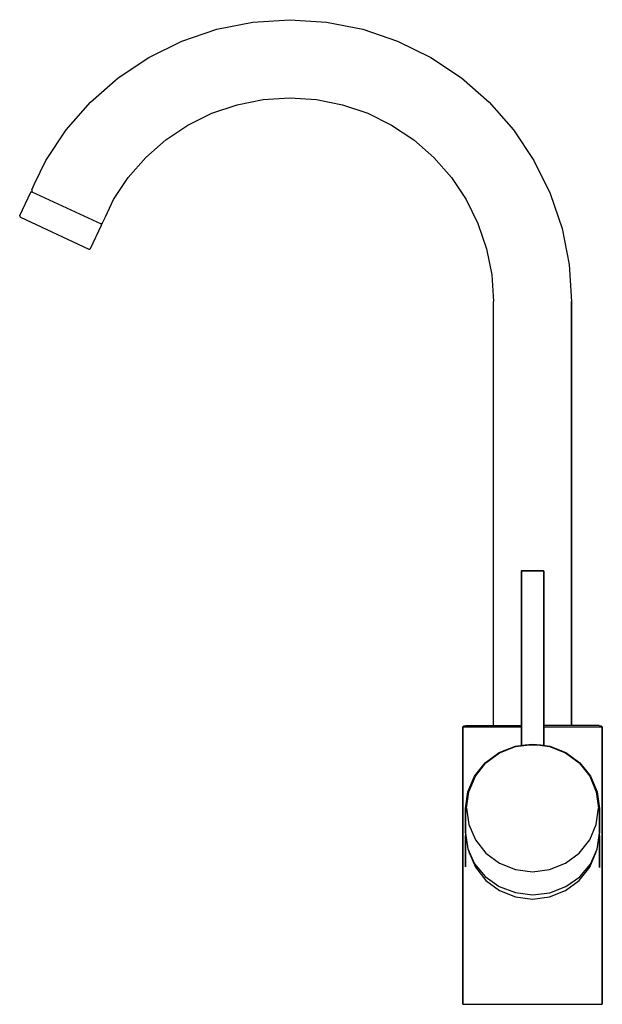
# Model space of a CAD drawing. Extents: x 0 to 209, y 0 to 353.
import ezdxf

# ---------------------------------------------------------------- set-up
doc = ezdxf.new("R2010")
doc.units = 0
doc.header["$MEASUREMENT"] = 0

msp = doc.modelspace()

# ---------------------------------------------------------------- linework, layer by layer
for p, q in [((83.71, 352.14), (96.9, 353)), ((96.9, 353), (110.08, 352.14)), ((58.25, 345.31), (70.76, 349.56)), ((70.76, 349.56), (83.71, 352.14)), ((110.08, 352.14), (123.04, 349.56)), ((123.04, 349.56), (135.55, 345.31)), ((46.4, 339.47), (58.25, 345.31)), ((135.55, 345.31), (147.4, 339.47)), ((35.41, 332.13), (46.4, 339.47)), ((147.4, 339.47), (158.38, 332.13)), ((25.48, 323.42), (35.41, 332.13)), ((158.38, 332.13), (168.31, 323.42)), ((87.37, 324.38), (96.9, 325)), ((96.9, 325), (106.42, 324.38)), ((16.77, 313.49), (25.48, 323.42)), ((68.96, 319.44), (78, 322.51)), ((78, 322.51), (87.37, 324.38)), ((106.42, 324.38), (115.79, 322.51)), ((115.79, 322.51), (124.83, 319.44)), ((168.31, 323.42), (177.03, 313.49)), ((60.4, 315.22), (68.96, 319.44)), ((124.83, 319.44), (133.4, 315.22)), ((52.46, 309.92), (60.4, 315.22)), ((133.4, 315.22), (141.34, 309.92)), ((9.43, 302.5), (16.77, 313.49)), ((177.03, 313.49), (184.37, 302.5)), ((45.28, 303.62), (52.46, 309.92)), ((141.34, 309.92), (148.52, 303.62)), ((38.98, 296.44), (45.28, 303.62)), ((148.52, 303.62), (154.81, 296.44)), ((5.46, 294.2), (9.43, 302.5)), ((184.37, 302.5), (190.21, 290.65)), ((4.46, 292.04), (5.46, 294.2)), ((33.68, 288.5), (38.98, 296.44)), ((154.81, 296.44), (160.12, 288.5)), ((0.15, 282.83), (4.04, 291.16)), ((4.04, 291.16), (4.14, 291.28)), ((4.14, 291.28), (4.28, 291.33)), ((4.28, 291.33), (4.44, 291.31)), ((4.44, 291.31), (29.27, 279.79)), ((4.46, 292.04), (4.5, 291.34)), ((190.21, 290.65), (194.46, 278.14)), ((30.84, 282.37), (33.68, 288.5)), ((160.12, 288.5), (164.34, 279.94)), ((0.1, 282.64), (0.15, 282.83)), ((0.1, 282.64), (0.13, 282.44)), ((0.13, 282.44), (0.23, 282.28)), ((0.23, 282.28), (0.39, 282.16)), ((0.39, 282.16), (24.85, 270.76)), ((25.52, 271), (29.4, 279.33)), ((29.26, 279.73), (29.38, 279.63)), ((29.27, 279.79), (29.83, 280.2)), ((29.38, 279.63), (29.43, 279.49)), ((29.4, 279.33), (29.43, 279.49)), ((29.83, 280.2), (30.84, 282.37)), ((164.34, 279.94), (167.41, 270.89)), ((194.46, 278.14), (197.03, 265.18)), ((24.85, 270.76), (25.04, 270.71)), ((25.04, 270.71), (25.23, 270.74)), ((25.23, 270.74), (25.4, 270.84)), ((25.4, 270.84), (25.52, 271)), ((167.41, 270.89), (169.27, 261.53)), ((197.03, 265.18), (197.9, 252)), ((169.27, 261.53), (169.9, 252)), ((169.9, 100), (169.9, 252)), ((197.9, 252), (197.9, 100)), ((197.9, 100), (197.9, 252)), ((179.9, 155.26), (179.96, 155.42)), ((179.96, 155.42), (180.07, 155.5)), ((179.96, 155.42), (180.1, 155.42)), ((180.07, 155.5), (180.21, 155.5)), ((180.1, 155.42), (180.48, 155.42)), ((180.21, 155.5), (180.59, 155.5)), ((180.48, 155.42), (181.11, 155.42)), ((180.59, 155.5), (181.19, 155.5)), ((181.11, 155.42), (181.93, 155.42)), ((181.19, 155.5), (181.99, 155.5)), ((181.93, 155.42), (182.88, 155.42)), ((181.99, 155.5), (182.91, 155.5)), ((182.88, 155.42), (183.9, 155.42)), ((182.91, 155.5), (183.9, 155.5)), ((183.9, 155.5), (184.88, 155.5)), ((183.9, 155.42), (184.91, 155.42)), ((184.88, 155.5), (185.8, 155.5)), ((184.91, 155.42), (185.86, 155.42)), ((185.8, 155.5), (186.6, 155.5)), ((185.86, 155.42), (186.68, 155.42)), ((186.6, 155.5), (187.2, 155.5)), ((186.68, 155.42), (187.31, 155.42)), ((187.2, 155.5), (187.58, 155.5)), ((187.31, 155.42), (187.7, 155.42)), ((187.58, 155.5), (187.72, 155.5)), ((187.7, 155.42), (187.84, 155.42)), ((187.72, 155.5), (187.84, 155.42)), ((187.84, 155.42), (187.9, 155.26)), ((179.9, 155.26), (179.9, 92.86)), ((179.9, 92.86), (179.9, 155.26)), ((187.9, 155.26), (187.9, 92.86)), ((187.9, 92.86), (187.9, 155.26)), ((158.9, 99.42), (159.26, 99.81)), ((158.9, 0), (158.9, 99.42)), ((158.9, 99.42), (159.78, 99.42)), ((158.9, 99.42), (158.9, 0)), ((159.26, 99.81), (160, 100)), ((159.78, 99.42), (162.28, 99.42)), ((160, 100), (179.9, 100)), ((162.28, 99.42), (166.25, 99.42)), ((166.25, 99.42), (171.47, 99.42)), ((171.47, 99.42), (177.5, 99.42)), ((177.5, 99.42), (179.9, 99.42)), ((207.79, 100), (187.9, 100)), ((187.9, 99.42), (190.29, 99.42)), ((190.29, 99.42), (196.32, 99.42)), ((196.32, 99.42), (201.54, 99.42)), ((201.54, 99.42), (205.51, 99.42)), ((205.51, 99.42), (208.01, 99.42)), ((207.79, 100), (208.53, 99.81)), ((208.01, 99.42), (208.9, 99.42)), ((208.53, 99.81), (208.9, 99.42)), ((208.9, 99.42), (208.9, 0)), ((208.9, 0), (208.9, 99.42)), ((171.97, 90.26), (177.76, 92.58)), ((172.11, 90.14), (177.83, 92.39)), ((177.76, 92.58), (181.26, 93.05)), ((177.83, 92.39), (181.91, 92.94)), ((181.26, 93.05), (183.87, 93.24)), ((181.91, 92.94), (183.86, 93.06)), ((183.86, 93.06), (185.67, 92.97)), ((183.87, 93.24), (186.72, 93.02)), ((185.67, 92.97), (189.97, 92.39)), ((186.72, 93.02), (190.04, 92.58)), ((189.97, 92.39), (195.68, 90.14)), ((190.04, 92.58), (195.83, 90.26)), ((166.96, 86.58), (171.97, 90.26)), ((167.17, 86.52), (172.11, 90.14)), ((195.68, 90.14), (200.63, 86.52)), ((195.83, 90.26), (200.84, 86.58)), ((163.14, 81.74), (166.96, 86.58)), ((163.43, 81.75), (167.17, 86.52)), ((200.63, 86.52), (204.37, 81.75)), ((200.84, 86.58), (204.65, 81.74)), ((160.74, 76.15), (163.14, 81.74)), ((161.1, 76.23), (163.43, 81.75)), ((204.37, 81.75), (206.7, 76.23)), ((204.65, 81.74), (207.05, 76.15)), ((159.9, 70.21), (160.74, 76.15)), ((160.25, 70.36), (161.1, 76.23)), ((206.7, 76.23), (207.54, 70.36)), ((207.05, 76.15), (207.9, 70.21)), ((159.9, 61.38), (159.9, 70.21)), ((159.9, 70.21), (159.9, 61.38)), ((160.25, 70.36), (161.1, 64.5)), ((206.7, 64.5), (207.54, 70.36)), ((207.9, 61.38), (207.9, 70.21)), ((207.9, 70.21), (207.9, 61.38)), ((161.1, 64.5), (163.43, 58.98)), ((204.37, 58.98), (206.7, 64.5)), ((159.9, 61.38), (160.74, 55.74)), ((159.9, 60.38), (159.97, 60.89)), ((159.9, 60.38), (159.9, 49.27)), ((159.9, 49.27), (159.9, 60.38)), ((207.05, 55.65), (207.9, 61.38)), ((207.82, 60.89), (207.9, 60.38)), ((207.9, 60.38), (207.9, 49.03)), ((207.9, 49.03), (207.9, 60.38)), ((163.43, 58.98), (167.17, 54.2)), ((200.63, 54.2), (204.37, 58.98)), ((160.74, 55.74), (163.14, 50.38)), ((161.04, 55.09), (161.1, 54.67)), ((161.1, 54.67), (163.43, 49.14)), ((167.17, 54.2), (172.11, 50.59)), ((195.68, 50.59), (200.63, 54.2)), ((204.37, 49.14), (206.7, 54.67)), ((204.65, 50.28), (207.05, 55.65)), ((206.7, 54.67), (206.74, 54.95)), ((163.14, 50.38), (166.96, 45.8)), ((172.11, 50.59), (177.83, 48.34)), ((189.97, 48.34), (195.68, 50.59)), ((200.84, 45.7), (204.65, 50.28)), ((163.43, 49.14), (167.17, 44.37)), ((177.83, 48.34), (183.9, 47.52)), ((183.9, 47.52), (189.97, 48.34)), ((200.63, 44.37), (204.37, 49.14)), ((166.96, 45.8), (171.97, 42.28)), ((167.17, 44.37), (172.11, 40.76)), ((195.68, 40.76), (200.63, 44.37)), ((195.83, 42.19), (200.84, 45.7)), ((171.97, 42.28), (177.76, 40.07)), ((172.11, 40.76), (177.83, 38.51)), ((177.76, 40.07), (183.9, 39.23)), ((183.9, 39.23), (190.04, 40)), ((189.97, 38.51), (195.68, 40.76)), ((190.04, 40), (195.83, 42.19)), ((177.83, 38.51), (183.9, 37.69)), ((183.9, 37.69), (189.97, 38.51)), ((158.9, 0), (208.01, 0)), ((208.01, 0), (208.9, 0)), ((208.01, 0), (208.9, 0))]:
    msp.add_line(p, q)

doc.saveas('drawing.dxf')
